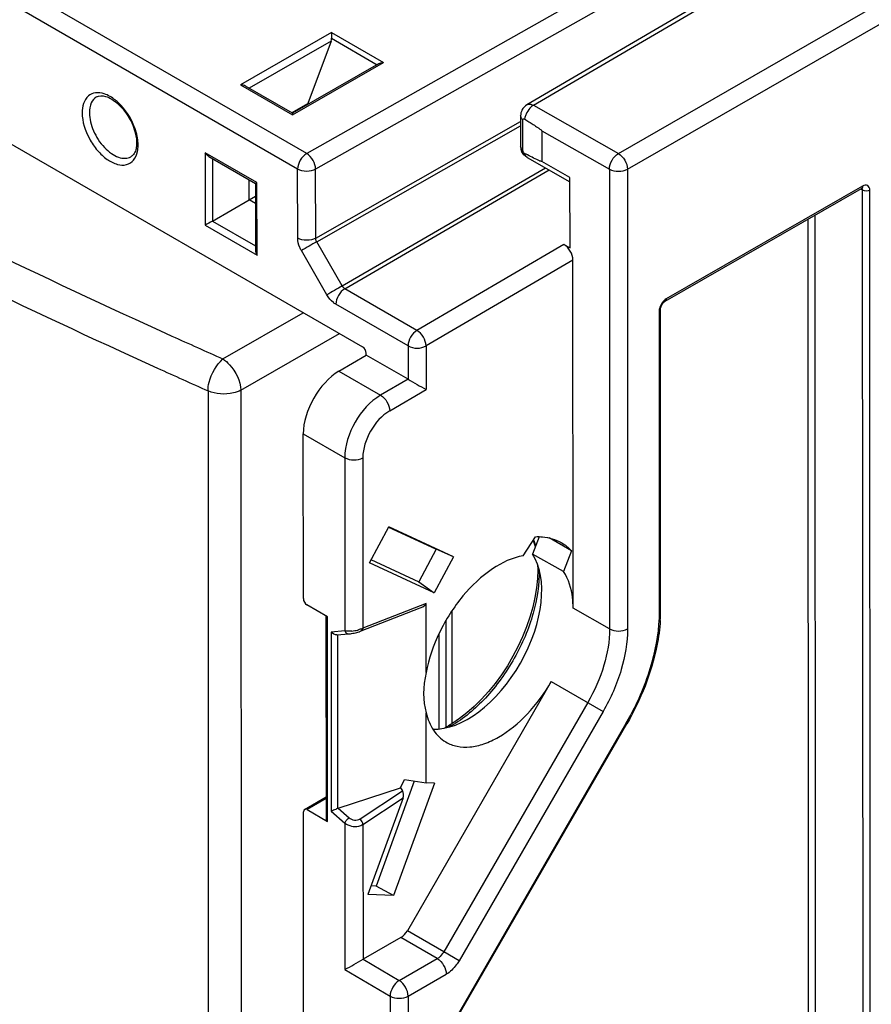
# Model space of a CAD drawing. Units: millimetres. Extents: x 0 to 420, y 0 to 297.
# Drawn here: x 381 to 388, y 220 to 228 of the extents above; entities that cross this region are included whole.
import ezdxf

# ---------------------------------------------------------------- set-up
doc = ezdxf.new("R2010")
doc.units = ezdxf.units.MM
doc.header["$LTSCALE"] = 23.1
doc.layers.get('0').update_dxf_attribs({"linetype": 'CONTINUOUS'})
doc.layers.add('RADIEN', color=7, linetype='CONTINUOUS')

msp = doc.modelspace()

# ---------------------------------------------------------------- linework, layer by layer
at = {"color": 7, "linetype": 'CONTINUOUS'}
for p, q in [((371.25695, 232.71204), (383.68237, 225.54036)), ((390.35959, 230.58925), (384.96795, 227.43538)), ((383.43514, 227.93267), (383.25267, 227.44454)), ((383.43929, 227.99973), (383.43924, 227.95517)), ((383.80625, 227.75544), (383.13347, 227.3687)), ((383.13373, 227.3687), (382.76656, 227.58062)), ((383.13031, 227.3742), (383.25267, 227.44454)), ((383.25267, 227.44454), (383.24901, 227.43512)), ((383.1336, 227.36877), (383.13354, 227.35531)), ((384.91845, 227.34902), (384.91856, 227.10951)), ((384.93605, 227.07698), (384.93594, 227.31637)), ((385.0851, 227.2304), (385.08521, 226.99089)), ((382.47831, 227.03002), (382.84391, 226.819)), ((384.96922, 227.02257), (385.30455, 226.83238)), ((385.30479, 226.31482), (385.30453, 226.86649)), ((382.79507, 226.6909), (382.795, 226.84724)), ((382.84379, 226.81922), (382.84403, 226.29781)), ((386.04941, 225.89795), (387.58564, 226.78104)), ((387.58565, 226.78104), (387.58855, 226.78251)), ((387.58855, 226.78251), (387.5897, 226.78296)), ((382.79507, 226.6909), (382.84384, 226.71893)), ((382.50643, 226.52495), (382.79507, 226.6909)), ((382.84386, 226.66274), (382.79507, 226.6909)), ((385.25644, 226.34224), (385.30479, 226.31482)), ((385.32897, 223.49626), (385.32771, 226.2201)), ((386.01362, 225.84283), (386.01506, 225.84921)), ((386.01395, 223.48603), (386.01286, 225.83469)), ((383.49689, 225.35035), (383.71064, 225.47668)), ((383.71064, 225.47668), (383.71063, 225.49136)), ((384.03733, 225.28812), (383.71064, 225.47668)), ((383.21837, 223.57175), (383.21777, 224.86116)), ((383.73471, 223.85116), (383.88622, 224.1327)), ((383.88507, 224.13024), (384.25783, 223.95709)), ((384.39322, 223.89719), (383.88622, 224.1327)), ((384.93861, 223.90695), (385.03496, 224.05575)), ((385.06275, 224.05569), (385.01027, 223.91959)), ((385.01573, 224.02605), (385.02875, 223.98605)), ((385.31712, 223.94464), (385.1405, 224.04658)), ((384.25783, 223.95709), (384.12123, 223.70326)), ((384.39322, 223.89719), (384.25783, 223.95709)), ((385.02875, 223.98605), (385.03133, 223.97421)), ((385.31712, 223.94464), (385.25426, 223.78266)), ((384.24171, 223.61565), (383.73471, 223.85116)), ((383.7468, 223.87719), (384.12123, 223.70326)), ((384.39322, 223.89719), (384.24171, 223.61565)), ((385.25426, 223.78266), (385.01027, 223.91959)), ((384.12123, 223.70326), (384.24171, 223.61565)), ((383.40702, 223.43018), (383.24663, 223.52275)), ((383.67025, 223.31845), (384.13186, 223.49917)), ((384.17981, 222.99355), (384.17957, 223.53344)), ((383.39534, 223.43692), (383.39608, 221.84425)), ((383.4813, 223.28688), (383.57445, 223.29537)), ((385.15853, 222.92247), (384.03215, 220.97346)), ((384.18021, 222.12947), (384.17996, 222.6779)), ((384.31288, 220.10657), (385.74864, 222.5909)), ((384.32003, 222.55721), (384.3542, 222.57705)), ((384.38031, 222.5928), (384.3542, 222.57706)), ((383.97797, 222.09114), (384.00896, 222.15556)), ((384.00896, 222.15556), (384.18021, 222.12947)), ((383.49195, 221.93228), (383.97797, 222.09114)), ((384.08556, 222.14389), (383.78695, 221.32301)), ((384.24321, 222.12701), (383.92339, 221.24782)), ((383.97797, 222.09114), (383.99486, 222.06736)), ((384.24321, 222.12701), (384.18021, 222.12947)), ((383.2274, 221.92251), (383.39599, 222.02044)), ((383.99848, 222.01214), (383.72329, 221.25563)), ((383.24737, 221.92056), (383.40776, 221.82799)), ((383.22148, 216.82634), (383.21914, 221.90416)), ((383.78695, 221.32301), (383.74835, 221.32451)), ((383.92339, 221.24782), (383.78695, 221.32301)), ((383.92339, 221.24782), (383.72329, 221.25563)), ((383.9821, 220.92074), (383.68511, 220.75003))]:
    msp.add_line(p, q, dxfattribs=at)
at = {"color": 9, "linetype": 'CONTINUOUS'}
for p, q in [((389.95782, 230.8454), (383.24457, 227.05309)), ((390.02848, 230.72289), (383.31461, 226.93023)), ((385.01841, 227.43081), (390.4098, 230.58453)), ((383.24457, 227.05309), (378.37424, 229.86414)), ((383.17381, 226.93065), (378.30347, 229.7417)), ((385.68303, 227.05384), (387.87514, 228.31396)), ((385.75368, 226.93134), (387.94468, 228.19081)), ((383.43929, 227.99973), (382.72672, 227.59012)), ((383.43514, 227.93267), (382.79458, 227.56445)), ((383.43924, 227.95517), (383.79713, 227.7486)), ((383.43929, 227.99973), (383.84611, 227.76493)), ((383.13354, 227.35531), (383.84611, 227.76493)), ((382.72672, 227.59012), (383.13354, 227.35531)), ((385.01841, 227.43081), (385.68303, 227.05384)), ((383.31485, 226.39099), (384.91847, 227.30351)), ((383.32314, 226.3631), (384.91848, 227.27091)), ((385.0851, 227.2304), (385.61288, 226.93105)), ((382.45012, 227.05985), (382.45038, 226.49257)), ((382.85546, 226.8259), (382.45012, 227.05985)), ((382.50621, 227.01392), (382.50643, 226.52495)), ((383.17405, 226.39141), (383.17381, 226.93065)), ((383.31485, 226.39099), (383.31461, 226.93023)), ((383.52261, 226.01726), (385.11314, 226.94094)), ((383.54259, 225.99615), (385.14163, 226.92478)), ((385.30453, 226.86649), (385.08521, 226.99089)), ((385.61288, 226.93105), (385.61454, 223.33429)), ((385.75368, 226.93134), (385.75534, 223.33458)), ((382.85572, 226.25861), (382.85546, 226.8259)), ((387.59396, 226.79941), (386.05772, 225.91632)), ((387.5943, 226.76646), (387.5815, 226.7736)), ((387.59801, 218.73116), (387.5943, 226.76646)), ((387.65433, 218.73127), (387.65062, 226.76658)), ((387.17076, 218.94514), (387.16725, 226.54053)), ((387.22708, 218.94526), (387.22356, 226.5729)), ((382.45038, 226.49257), (382.85572, 226.25861)), ((382.50643, 226.52495), (382.84402, 226.33011)), ((383.52261, 226.01726), (383.32314, 226.3631)), ((385.25644, 226.34224), (384.10737, 225.67013)), ((383.40252, 225.94793), (383.20305, 226.29377)), ((385.32771, 226.2201), (384.17864, 225.54798)), ((384.10737, 225.67013), (383.54259, 225.99615)), ((384.03721, 225.54804), (383.47243, 225.87407)), ((386.00111, 225.81837), (386.0022, 223.46971)), ((386.01286, 225.83456), (386.01286, 225.83469)), ((384.03721, 225.54804), (384.03733, 225.28812)), ((384.17864, 225.54798), (384.17879, 225.20703)), ((383.49689, 225.35035), (383.82246, 225.16244)), ((384.03733, 225.28812), (383.82246, 225.16244)), ((383.89374, 225.04029), (384.17879, 225.20703)), ((383.21777, 224.86116), (383.54188, 224.67409)), ((383.54188, 224.67409), (383.5425, 223.31892)), ((383.6833, 224.67403), (383.68391, 223.33939)), ((384.17957, 223.53344), (383.68391, 223.33939)), ((385.61454, 223.33429), (385.32897, 223.49626)), ((383.40776, 221.82799), (383.40702, 223.43018)), ((383.5425, 223.31892), (383.43626, 223.30924)), ((383.43626, 223.30924), (383.43691, 221.9089)), ((383.48432, 223.28728), (383.48495, 221.92933)), ((385.15853, 222.92247), (385.56347, 222.68863)), ((385.44338, 222.75806), (384.31627, 220.8078)), ((385.56347, 222.68863), (384.43636, 220.73837)), ((385.74226, 222.59461), (384.30649, 220.11028)), ((384.37425, 222.57515), (384.36009, 222.56692)), ((384.37425, 222.57515), (384.37897, 222.57242)), ((385.74226, 222.59461), (385.74864, 222.5909)), ((383.396, 222.0069), (383.24737, 221.92056)), ((383.66164, 221.84745), (383.99486, 222.06736)), ((383.68463, 221.80501), (383.99848, 222.01214)), ((383.49195, 221.93228), (383.57678, 221.85702)), ((383.43691, 221.9089), (383.5432, 221.8146)), ((383.5432, 221.8146), (383.54373, 220.66905)), ((383.68463, 221.80501), (383.68511, 220.75003)), ((384.26622, 220.75508), (383.9821, 220.92074)), ((384.31627, 220.8078), (384.03215, 220.97346)), ((384.43636, 220.73837), (384.31627, 220.8078)), ((383.68511, 220.75003), (383.96821, 220.58377)), ((383.96821, 220.58377), (384.26622, 220.75508)), ((383.54373, 220.66905), (383.89683, 220.46168)), ((384.03825, 220.46162), (384.33626, 220.63293)), ((383.89683, 220.46168), (383.89996, 213.68217)), ((384.03825, 220.46162), (384.04139, 213.64825))]:
    msp.add_line(p, q, dxfattribs=at)
at = {"color": 7, "linetype": 'CONTINUOUS'}
for points in [[(386.01506, 225.84921), (386.01738, 225.85635), (386.02059, 225.86386), (386.02461, 225.87137), (386.02925, 225.87848), (386.03426, 225.88483), (386.03932, 225.89017), (386.04406, 225.8943)], [(386.04406, 225.8943), (386.04824, 225.89725), (386.0494, 225.89795)], [(386.01286, 225.8347), (386.01296, 225.8374), (386.01362, 225.84283)], [(385.05054, 223.83857), (385.05229, 223.79777), (385.05011, 223.72796), (385.04285, 223.65543), (385.03057, 223.58076), (385.01332, 223.50452), (384.99123, 223.42728), (384.96443, 223.34963), (384.93312, 223.27215), (384.89751, 223.19543), (384.85789, 223.12008), (384.81454, 223.04668), (384.76782, 222.97581), (384.71809, 222.90802), (384.66575, 222.84383), (384.61122, 222.78375), (384.55496, 222.72822), (384.49741, 222.67766), (384.43903, 222.63241), (384.38031, 222.5928)], [(383.61511, 223.30218), (383.62537, 223.3046), (383.63554, 223.30724), (383.64537, 223.31003), (383.65459, 223.31289), (383.66305, 223.31576), (383.67024, 223.31845)], [(383.57448, 223.29537), (383.57861, 223.29579), (383.58671, 223.29684), (383.59558, 223.29827), (383.6051, 223.30005), (383.61511, 223.30218)]]:
    msp.add_lwpolyline(points, dxfattribs=at)
for centre, radius, start, end in [((382.25971, 227.56427), 0.46716, 207.970615, 211.405114), ((385.01819, 227.10949), 0.09963, 179.989676, 183.297103), ((385.01899, 227.10965), 0.10044, 183.36208, 201.492644), ((391.30601, 211.23002), 17.64561, 119.912945, 120.123152), ((400.29998, 253.49203), 32.55663, 240.031834, 240.318791), ((384.70523, 223.48694), 1.30873, 356.245313, 359.239463), ((384.77966, 223.4855), 1.23429, 359.26086, 0.024896), ((353.94282, 272.51775), 59.70345, 299.7224499, 299.8788091)]:
    msp.add_arc(centre, radius, start, end, dxfattribs=at)
at = {"color": 9, "linetype": 'CONTINUOUS'}
for centre, radius, start, end in [((385.0794, 227.30457), 0.13135, 166.155699, 171.666543), ((381.60897, 227.11942), 0.31654, 0.093851, 5.053857), ((381.65513, 227.11948), 0.27038, 354.582205, 0.096073), ((387.57893, 226.79269), 0.01345, 299.951924, 311.219535), ((403.72456, 190.88247), 40.9279, 119.898984, 120.093101), ((403.92402, 190.53666), 40.92787, 119.898984, 120.093102), ((384.53354, 223.83945), 0.52349, 19.655651, 21.646573), ((384.50128, 223.82806), 0.5577, 16.436146, 19.642037), ((383.56484, 223.44648), 0.12949, 260.066925, 263.20047), ((383.56817, 223.63148), 0.31496, 275.231906, 283.93405), ((383.57452, 223.60537), 0.28809, 283.958252, 285.034386), ((383.86764, 223.678), 2.16515, 329.975335, 332.149789)]:
    msp.add_arc(centre, radius, start, end, dxfattribs=at)
at = {"color": 7, "linetype": 'CONTINUOUS'}
for centre, major_axis, ratio, start_param, end_param in [((383.40661, 227.94824), (0.0099, 0.04461), 0.6969504, -1.7694165, -1.2632711), ((385.25647, 226.2605), (-0.05049, 0.08632), 0.5821994, -2.3580266, -0.7873064), ((383.68238, 225.50766), (-0.01993, 0.03468), 0.5771514, 3.9295564, 5.500307), ((383.4995, 225.02481), (0.19839, 0.34734), 0.5758854, 0.7905564, 2.3526261), ((384.50616, 223.29989), (0.4067, 0.71204), 0.5758854, -2.8560125, -0.279734), ((383.24661, 223.55545), (-0.01994, 0.03468), 0.5771251, 0.7879026, 2.3586989), ((384.04832, 223.50942), (0.13109, 0.02556), 0.2435971, -0.9274864, -0.0473375), ((384.90345, 223.07223), (0.63029, 0.56439), 0.7011823, 2.3451067, 2.8175936), ((383.97315, 222.03037), (0.0075, 0.04662), 0.6186176, 4.4118429, 5.7215159), ((383.24738, 221.88786), (-0.01994, 0.03468), 0.5771251, -0.7828938, 0.7879026), ((383.49453, 221.89918), (0.02975, 0.02689), 0.7597456, 1.0405126, 1.2378234), ((383.98206, 221.00249), (0.04999, 0.08661), 0.5789333, -2.3571802, -1.5718135)]:
    msp.add_ellipse(centre, major_axis=major_axis, ratio=ratio, start_param=start_param, end_param=end_param, dxfattribs=at)
for points in [[(383.80622, 227.75542), (383.81807, 227.76224), (383.83244, 227.76493), (383.84611, 227.76493)], [(382.76661, 227.58059), (382.75476, 227.5874), (382.74039, 227.59011), (382.72672, 227.59012)], [(384.92883, 227.39343), (384.92208, 227.3798), (384.91844, 227.36422), (384.91844, 227.34901)], [(384.96795, 227.43538), (384.95145, 227.42573), (384.93731, 227.41057), (384.92883, 227.39343)], [(381.91384, 227.1362), (381.91384, 227.12393), (381.91297, 227.11161), (381.91087, 227.09953)], [(381.88868, 227.04521), (381.88338, 227.03858), (381.87683, 227.03272), (381.86947, 227.02849)], [(382.47836, 227.02999), (382.46651, 227.03686), (382.45696, 227.04799), (382.45012, 227.05985)], [(384.96922, 227.02257), (384.9499, 227.03352), (384.93369, 227.0522), (384.92553, 227.07285)], [(384.94956, 227.05428), (384.94173, 227.0583), (384.93606, 227.06818), (384.93605, 227.07698)], [(385.04395, 227.00646), (385.01212, 227.02166), (384.98081, 227.03794), (384.94956, 227.05428)], [(382.84403, 226.29787), (382.84406, 226.28422), (382.8489, 226.27044), (382.85572, 226.25861)], [(385.2362, 224.01008), (385.26625, 223.99274), (385.29375, 223.97028), (385.31712, 223.94464)], [(383.4814, 223.28689), (383.46467, 223.28546), (383.44678, 223.29615), (383.43626, 223.30924)]]:
    msp.add_open_spline(points, degree=3, dxfattribs=at)
at = {"color": 9, "linetype": 'CONTINUOUS'}
for points, knots in [([(381.66094, 227.52044), (381.63901, 227.5277), (381.59439, 227.53514), (381.50622, 227.49754), (381.48765, 227.41933), (381.48767, 227.37265)], [0, 0, 0, 0, 0.2565024, 0.4816458, 1, 1, 1, 1]), ([(381.60036, 227.49665), (381.58207, 227.48614), (381.55048, 227.44661), (381.54423, 227.39851), (381.54424, 227.37263)], [0, 0, 0, 0, 0.4489872, 1, 1, 1, 1]), ([(381.77407, 227.44831), (381.76519, 227.45677), (381.73142, 227.48628), (381.69193, 227.51018), (381.66094, 227.52044)], [0, 0, 0, 0, 0.2731109, 1, 1, 1, 1]), ([(381.91475, 227.2045), (381.90926, 227.22716), (381.87965, 227.31702), (381.82561, 227.39921), (381.77407, 227.44831)], [0, 0, 0, 0, 0.2467124, 1, 1, 1, 1]), ([(384.96795, 227.43538), (384.97127, 227.43732), (384.98793, 227.4435), (385.00664, 227.43748), (385.01841, 227.43081)], [0, 0, 0, 0, 0.2213674, 1, 1, 1, 1]), ([(381.48767, 227.37265), (381.4877, 227.30275), (381.52269, 227.19533), (381.60235, 227.0776), (381.67697, 227.007), (381.75594, 226.96506), (381.83484, 226.95879), (381.89822, 226.99994), (381.91577, 227.0457), (381.92074, 227.06994)], [0, 0, 0, 0, 0.288872, 0.4435817, 0.5867975, 0.7086303, 0.8078467, 0.8977371, 1, 1, 1, 1]), ([(381.54424, 227.37263), (381.54426, 227.32442), (381.5707, 227.22451), (381.63918, 227.1184), (381.7121, 227.05355), (381.76771, 227.02309), (381.82214, 227.01211), (381.85599, 227.02074), (381.86947, 227.02849)], [0, 0, 0, 0, 0.2700655, 0.5615047, 0.6955952, 0.8132163, 0.9128858, 1, 1, 1, 1]), ([(384.93592, 227.31651), (384.93322, 227.31878), (384.92425, 227.32742), (384.91845, 227.34002), (384.91845, 227.34901)], [0, 0, 0, 0, 0.2818135, 1, 1, 1, 1]), ([(384.93605, 227.07698), (384.93335, 227.07925), (384.92437, 227.0879), (384.91856, 227.10051), (384.91856, 227.10951)], [0, 0, 0, 0, 0.2818515, 1, 1, 1, 1]), ([(383.24457, 227.05309), (383.22356, 227.04102), (383.19035, 227.00276), (383.17379, 226.95489), (383.17381, 226.93065)], [0, 0, 0, 0, 0.4998612, 1, 1, 1, 1]), ([(383.31461, 226.93023), (383.31459, 226.95448), (383.29825, 227.00231), (383.26543, 227.04084), (383.24457, 227.05309)], [0, 0, 0, 0, 0.5005154, 1, 1, 1, 1]), ([(384.94956, 227.05428), (384.95018, 227.05076), (384.95319, 227.03853), (384.96132, 227.02705), (384.96922, 227.02257)], [0, 0, 0, 0, 0.2826918, 1, 1, 1, 1]), ([(385.61288, 226.93105), (385.61287, 226.95531), (385.62925, 227.00316), (385.66214, 227.04163), (385.68303, 227.05384)], [0, 0, 0, 0, 0.5007104, 1, 1, 1, 1]), ([(385.68303, 227.05384), (385.70399, 227.04175), (385.73713, 227.00346), (385.75367, 226.95561), (385.75368, 226.93134)], [0, 0, 0, 0, 0.4992669, 1, 1, 1, 1]), ([(383.31461, 226.93023), (383.29358, 226.91835), (383.24412, 226.90902), (383.19466, 226.91861), (383.17381, 226.93065)], [0, 0, 0, 0, 0.5007574, 1, 1, 1, 1]), ([(385.61288, 226.93105), (385.63388, 226.91914), (385.68334, 226.90977), (385.73279, 226.91933), (385.75368, 226.93134)], [0, 0, 0, 0, 0.5003788, 1, 1, 1, 1]), ([(387.65062, 226.76658), (387.65062, 226.78001), (387.63995, 226.81349), (387.60559, 226.8061), (387.59396, 226.79941)], [0, 0, 0, 0, 0.5002639, 1, 1, 1, 1]), ([(383.20305, 226.29377), (383.19849, 226.30167), (383.18316, 226.33212), (383.17407, 226.36638), (383.17405, 226.39141)], [0, 0, 0, 0, 0.2670253, 1, 1, 1, 1]), ([(383.31485, 226.39099), (383.29382, 226.37911), (383.24437, 226.36978), (383.19491, 226.37937), (383.17405, 226.39141)], [0, 0, 0, 0, 0.5007697, 1, 1, 1, 1]), ([(383.47243, 225.87407), (383.46567, 225.87798), (383.43765, 225.89766), (383.41567, 225.92515), (383.40252, 225.94793)], [0, 0, 0, 0, 0.2289987, 1, 1, 1, 1]), ([(383.54259, 225.99615), (383.52174, 225.98396), (383.48883, 225.94583), (383.47242, 225.89817), (383.47243, 225.87407)], [0, 0, 0, 0, 0.5004443, 1, 1, 1, 1]), ([(386.02322, 225.88294), (386.01458, 225.87031), (386.00579, 225.85168), (386.00211, 225.83195), (386.0016, 225.82726)], [0, 0, 0, 0, 0.7646002, 1, 1, 1, 1]), ([(386.05772, 225.91632), (386.05772, 225.91429), (386.05727, 225.9075), (386.05361, 225.90037), (386.04941, 225.89795)], [0, 0, 0, 0, 0.2951921, 1, 1, 1, 1]), ([(386.00111, 225.81837), (386.00286, 225.81938), (386.00847, 225.82312), (386.01282, 225.82975), (386.01286, 225.83456)], [0, 0, 0, 0, 0.2949713, 1, 1, 1, 1]), ([(384.10737, 225.67013), (384.08652, 225.65793), (384.05361, 225.6198), (384.0372, 225.57215), (384.03721, 225.54804)], [0, 0, 0, 0, 0.500432, 1, 1, 1, 1]), ([(384.17864, 225.54798), (384.17844, 225.57219), (384.16155, 225.61987), (384.12835, 225.65801), (384.10737, 225.67013)], [0, 0, 0, 0, 0.4997555, 1, 1, 1, 1]), ([(384.03721, 225.54804), (384.05819, 225.53593), (384.10791, 225.52637), (384.15762, 225.5359), (384.17864, 225.54798)], [0, 0, 0, 0, 0.4998098, 1, 1, 1, 1]), ([(383.82246, 225.16244), (383.73909, 225.11367), (383.60741, 224.96116), (383.54183, 224.77051), (383.54188, 224.67409)], [0, 0, 0, 0, 0.5004393, 1, 1, 1, 1]), ([(383.82246, 225.16244), (383.84345, 225.15032), (383.87665, 225.11218), (383.89354, 225.0645), (383.89374, 225.04029)], [0, 0, 0, 0, 0.5002395, 1, 1, 1, 1]), ([(383.89374, 225.04029), (383.83121, 225.00372), (383.73245, 224.88933), (383.68326, 224.74634), (383.6833, 224.67403)], [0, 0, 0, 0, 0.5004393, 1, 1, 1, 1]), ([(383.54188, 224.67409), (383.56286, 224.66199), (383.61257, 224.65242), (383.66228, 224.66195), (383.6833, 224.67403)], [0, 0, 0, 0, 0.4997973, 1, 1, 1, 1]), ([(385.06374, 223.79783), (385.06638, 223.68333), (385.02715, 223.44007), (384.88046, 223.09716), (384.66234, 222.79359), (384.474, 222.63312), (384.37425, 222.57515)], [0, 0, 0, 0, 0.2358978, 0.4988154, 0.7623795, 1, 1, 1, 1]), ([(386.0022, 223.46971), (386.00226, 223.33698), (385.95682, 223.05722), (385.85061, 222.79635), (385.78201, 222.66652)], [0, 0, 0, 0, 0.4747609, 1, 1, 1, 1]), ([(386.0022, 223.46971), (386.00395, 223.47072), (386.0096, 223.47449), (386.01395, 223.4812), (386.01395, 223.48603)], [0, 0, 0, 0, 0.2953067, 1, 1, 1, 1]), ([(383.5425, 223.31892), (383.5439, 223.31531), (383.5501, 223.30312), (383.56464, 223.29447), (383.57445, 223.29537)], [0, 0, 0, 0, 0.2823711, 1, 1, 1, 1]), ([(383.59689, 223.31784), (383.59258, 223.31744), (383.57681, 223.31634), (383.56091, 223.31652), (383.54951, 223.31789)], [0, 0, 0, 0, 0.2738381, 1, 1, 1, 1]), ([(383.68391, 223.33939), (383.68137, 223.33821), (383.6701, 223.33336), (383.65839, 223.3296), (383.64925, 223.32715)], [0, 0, 0, 0, 0.2287617, 1, 1, 1, 1]), ([(383.68391, 223.33939), (383.6836, 223.33695), (383.6819, 223.32864), (383.67591, 223.32067), (383.67025, 223.31845)], [0, 0, 0, 0, 0.2881359, 1, 1, 1, 1]), ([(385.61454, 223.33429), (385.61459, 223.23843), (385.57876, 223.03635), (385.49649, 222.84996), (385.44338, 222.75806)], [0, 0, 0, 0, 0.4745411, 1, 1, 1, 1]), ([(385.75534, 223.33458), (385.75539, 223.22713), (385.71523, 223.00059), (385.62301, 222.79165), (385.56347, 222.68863)], [0, 0, 0, 0, 0.4745413, 1, 1, 1, 1]), ([(385.61454, 223.33429), (385.63554, 223.32238), (385.685, 223.31301), (385.73445, 223.32257), (385.75534, 223.33458)], [0, 0, 0, 0, 0.5003665, 1, 1, 1, 1]), ([(384.3542, 222.57705), (384.3584, 222.57949), (384.36639, 222.57914), (384.37251, 222.57617), (384.37427, 222.57516)], [0, 0, 0, 0, 0.7054871, 1, 1, 1, 1]), ([(383.5432, 221.8146), (383.54423, 221.81849), (383.55179, 221.8352), (383.56478, 221.84943), (383.57678, 221.85702)], [0, 0, 0, 0, 0.2208586, 1, 1, 1, 1]), ([(383.68462, 221.80501), (383.68437, 221.80873), (383.68086, 221.82475), (383.67119, 221.83927), (383.66164, 221.84745)], [0, 0, 0, 0, 0.2284849, 1, 1, 1, 1]), ([(383.5432, 221.8146), (383.57263, 221.79214), (383.62855, 221.78153), (383.67471, 221.7988), (383.68463, 221.80501)], [0, 0, 0, 0, 0.759815, 1, 1, 1, 1]), ([(384.31627, 220.80779), (384.31303, 220.80215), (384.29972, 220.78177), (384.28173, 220.76393), (384.26621, 220.75507)], [0, 0, 0, 0, 0.2671593, 1, 1, 1, 1]), ([(384.26622, 220.75508), (384.28703, 220.74286), (384.31987, 220.70468), (384.33625, 220.65704), (384.33626, 220.63293)], [0, 0, 0, 0, 0.5002397, 1, 1, 1, 1]), ([(384.43636, 220.73837), (384.42985, 220.72709), (384.40314, 220.68641), (384.36723, 220.65074), (384.33626, 220.63293)], [0, 0, 0, 0, 0.2672252, 1, 1, 1, 1]), ([(383.96821, 220.58377), (383.94718, 220.57168), (383.9139, 220.53359), (383.897, 220.48589), (383.89683, 220.46168)], [0, 0, 0, 0, 0.5004316, 1, 1, 1, 1]), ([(384.03825, 220.46162), (384.03824, 220.48573), (384.02186, 220.53337), (383.98902, 220.57155), (383.96821, 220.58377)], [0, 0, 0, 0, 0.4997603, 1, 1, 1, 1]), ([(383.89683, 220.46168), (383.91781, 220.44958), (383.96752, 220.44001), (384.01723, 220.44954), (384.03825, 220.46162)], [0, 0, 0, 0, 0.4998097, 1, 1, 1, 1])]:
    msp.add_open_spline(points, degree=3, knots=knots, dxfattribs=at)
at = {"color": 7, "linetype": 'CONTINUOUS'}
for points, knots in [([(381.60036, 227.49665), (381.62092, 227.50847), (381.66799, 227.50592), (381.72376, 227.4782), (381.79347, 227.42399), (381.8649, 227.32844), (381.90025, 227.23693), (381.90875, 227.18985)], [0, 0, 0, 0, 0.1491558, 0.2608933, 0.3946183, 0.6991369, 1, 1, 1, 1]), ([(384.93594, 227.31637), (384.93592, 227.31952), (384.93857, 227.32755), (384.94673, 227.32534), (384.94943, 227.3236)], [0, 0, 0, 0, 0.4952796, 1, 1, 1, 1]), ([(384.94943, 227.3236), (384.96083, 227.31641), (384.98367, 227.30194), (385.01768, 227.27979), (385.04663, 227.26117), (385.06844, 227.24462), (385.08205, 227.23706), (385.0851, 227.2304)], [0, 0, 0, 0, 0.2453205, 0.4917625, 0.7403501, 0.8665815, 1, 1, 1, 1]), ([(381.90875, 227.18985), (381.91118, 227.17636), (381.91337, 227.15844), (381.91383, 227.14047), (381.91384, 227.1362)], [0, 0, 0, 0, 0.7625272, 1, 1, 1, 1]), ([(381.91087, 227.09953), (381.9099, 227.09391), (381.90563, 227.07475), (381.89739, 227.05612), (381.88868, 227.04521)], [0, 0, 0, 0, 0.289913, 1, 1, 1, 1]), ([(385.08521, 226.99089), (385.08293, 226.98843), (385.07422, 226.99357), (385.06167, 226.99767), (385.05088, 227.00315), (385.04395, 227.00646)], [0, 0, 0, 0, 0.2264741, 0.4798442, 1, 1, 1, 1]), ([(382.84379, 226.81908), (382.84436, 226.82021), (382.84942, 226.8214), (382.85266, 226.82427), (382.85546, 226.8259)], [0, 0, 0, 0, 0.2806158, 1, 1, 1, 1]), ([(385.03496, 224.05575), (385.0532, 224.05658), (385.1225, 224.05572), (385.19199, 224.0356), (385.2362, 224.01008)], [0, 0, 0, 0, 0.2633993, 1, 1, 1, 1]), ([(384.93861, 223.90695), (384.85301, 223.89236), (384.67411, 223.80663), (384.4517, 223.59362), (384.27387, 223.31474), (384.19986, 223.1012), (384.17981, 222.99355)], [0, 0, 0, 0, 0.2094127, 0.4621841, 0.7359408, 1, 1, 1, 1]), ([(385.32897, 223.49626), (385.32896, 223.52399), (385.32375, 223.62296), (385.29438, 223.72325), (385.25426, 223.78266)], [0, 0, 0, 0, 0.278903, 1, 1, 1, 1]), ([(386.01115, 223.40124), (386.00681, 223.33463), (385.9674, 223.05138), (385.85802, 222.78016), (385.74864, 222.5909)], [0, 0, 0, 0, 0.2339371, 1, 1, 1, 1]), ([(384.33232, 222.45007), (384.35943, 222.43403), (384.42181, 222.41061), (384.52573, 222.40708), (384.63665, 222.43303), (384.79571, 222.50791), (384.98514, 222.66667), (385.10549, 222.83069), (385.15853, 222.92247)], [0, 0, 0, 0, 0.0910392, 0.1883339, 0.2964183, 0.4172308, 0.6936295, 1, 1, 1, 1]), ([(384.17996, 222.6779), (384.19141, 222.62982), (384.22575, 222.54075), (384.29458, 222.4724), (384.33232, 222.45007)], [0, 0, 0, 0, 0.5298698, 1, 1, 1, 1]), ([(383.48495, 221.92933), (383.4805, 221.92703), (383.46484, 221.91945), (383.44876, 221.91259), (383.43691, 221.9089)], [0, 0, 0, 0, 0.2873195, 1, 1, 1, 1]), ([(383.39608, 221.84425), (383.39608, 221.83943), (383.4004, 221.83275), (383.40601, 221.82899), (383.40776, 221.82799)], [0, 0, 0, 0, 0.7049183, 1, 1, 1, 1])]:
    msp.add_open_spline(points, degree=3, knots=knots, dxfattribs=at)
at = {"color": 9, "linetype": 'CONTINUOUS'}
for points in [[(384.99016, 227.40736), (384.97786, 227.39387), (384.96781, 227.37806), (384.9605, 227.36134)], [(385.01841, 227.43081), (385.00784, 227.42463), (384.9984, 227.41641), (384.99016, 227.40736)], [(384.9605, 227.36134), (384.95693, 227.35316), (384.95399, 227.34466), (384.95186, 227.336)], [(381.92429, 227.1473), (381.9226, 227.16656), (381.9193, 227.18572), (381.91475, 227.2045)], [(381.92074, 227.06994), (381.92237, 227.07786), (381.92353, 227.0859), (381.92431, 227.09395)], [(387.59396, 226.79941), (387.59396, 226.79344), (387.59229, 226.78651), (387.58779, 226.78258)], [(387.5943, 226.76646), (387.59435, 226.77228), (387.5928, 226.77899), (387.58854, 226.78295)], [(387.65062, 226.76658), (387.63435, 226.75722), (387.61063, 226.7572), (387.5943, 226.76646)], [(383.32314, 226.3631), (383.31823, 226.37146), (383.31478, 226.38129), (383.31485, 226.39099)], [(383.54259, 225.99615), (383.53416, 226.00093), (383.52739, 226.00883), (383.52261, 226.01726)], [(386.04298, 225.9056), (386.03548, 225.89895), (386.02887, 225.89122), (386.02322, 225.88294)], [(386.05772, 225.91632), (386.05245, 225.9133), (386.04753, 225.90963), (386.04298, 225.9056)], [(386.0016, 225.82726), (386.00129, 225.82431), (386.00111, 225.82134), (386.00111, 225.81837)], [(383.57678, 221.85702), (383.59808, 221.83813), (383.63788, 221.83178), (383.66164, 221.84745)]]:
    msp.add_open_spline(points, degree=3, dxfattribs=at)
at = {"layer": 'RADIEN', "color": 9, "linetype": 'CONTINUOUS'}
for p, q in [((382.58868, 225.44652), (383.21794, 225.80842)), ((382.72981, 225.20185), (383.50071, 225.64521)), ((382.47259, 225.1969), (382.47704, 215.56346)), ((382.72981, 225.20185), (382.73438, 215.31181)), ((384.33551, 222.56095), (384.33512, 223.40175)), ((384.28096, 222.55233), (384.28062, 223.29723))]:
    msp.add_line(p, q, dxfattribs=at)
at = {"layer": 'RADIEN', "color": 7, "linetype": 'CONTINUOUS'}
msp.add_line((384.38253, 222.5943), (384.38212, 223.4771), dxfattribs=at)
at = {"layer": 'RADIEN', "color": 9, "linetype": 'CONTINUOUS'}
for centre, radius, start, end in [((408.77948, 284.32563), 64.44121, 242.6432765, 245.6307293), ((408.7475, 284.26302), 64.64625, 242.644433, 245.6333316), ((410.20085, 287.37915), 67.80916, 245.6013275, 245.9706823), ((410.18775, 287.35782), 68.05961, 245.6037634, 245.9697514)]:
    msp.add_arc(centre, radius, start, end, dxfattribs=at)
for points, knots in [([(382.47259, 225.1969), (382.47089, 225.21944), (382.48664, 225.31284), (382.53728, 225.39807), (382.58869, 225.44652)], [0, 0, 0, 0, 0.2423968, 1, 1, 1, 1]), ([(382.58869, 225.44652), (382.60788, 225.43416), (382.67875, 225.3693), (382.72622, 225.27471), (382.72981, 225.20185)], [0, 0, 0, 0, 0.2382856, 1, 1, 1, 1]), ([(382.72981, 225.20185), (382.71127, 225.19225), (382.62838, 225.1641), (382.533, 225.16957), (382.47259, 225.1969)], [0, 0, 0, 0, 0.239523, 1, 1, 1, 1])]:
    msp.add_open_spline(points, degree=3, knots=knots, dxfattribs=at)

doc.saveas('drawing.dxf')
